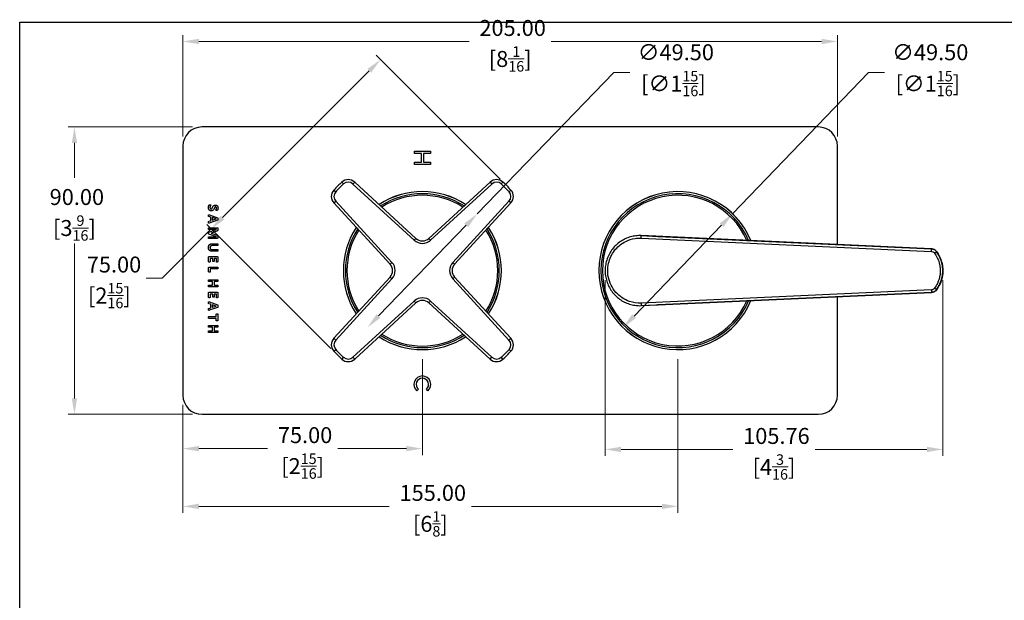
# Model space of a CAD drawing. Units: millimetres. Extents: x 16 to 578, y 16 to 405.
# Drawn here: x 16 to 324, y 223 to 405 of the extents above; entities that cross this region are included whole.
import ezdxf

# ---------------------------------------------------------------- set-up
doc = ezdxf.new("R2010")
doc.units = ezdxf.units.MM
doc.header["$LTSCALE"] = 2
for name, color, linetype, lineweight, true_color in [('Dimension (ISO)', 7, 'Continuous', 18, 0x00003f), ('Visible (ISO)', 7, 'Continuous', 25, 0x00003f), ('Visible Narrow (ISO)', 7, 'Continuous', 25, 0x00003f)]:
    doc.layers.add(name, color=color, linetype=linetype, lineweight=lineweight, true_color=true_color)
doc.layers.add('Sketch Geometry (ANSI)', color=7, linetype='Continuous', lineweight=25)
doc.styles.add('Samuel Heath (ISO)', font='tahoma.ttf')
doc.dimstyles.new('Samuel Heath (ISO)', dxfattribs={"dimscale": 2, "dimtxt": 2.5, "dimasz": 2.5, "dimexe": 1, "dimexo": 1.5, "dimgap": 0.762, "dimtad": 0, "dimtih": 1, "dimtoh": 1, "dimrnd": 1e-08, "dimzin": 0, "dimdsep": 46, "dimtxsty": 'Samuel Heath (ISO)', "dimcen": 0.09, "dimdle": 10, "dimclrd": 256, "dimclre": 256, "dimclrt": 256, "dimazin": 0, "dimtfac": 1.2, "dimtmove": 0, "dimatfit": 3, "dimfxl": 0, "dimtolj": 1, "dimtzin": 0, "dimlwd": 15, "dimlwe": 15, "dimarcsym": 0})

# ---------------------------------------------------------------- blocks, each defined once
blk = doc.blocks.new('Borders Default Border')
at = {"layer": 'Sketch Geometry (ANSI)', "flags": 128}
blk.add_lwpolyline([(8, 8), (8, 202), (289, 202), (289, 8), (8, 8)], dxfattribs=at)
blk = doc.blocks.new('*D6')
at = {"layer": 'Defpoints', "color": 0, "transparency": 16777216}
for p in [(272.11, 397.93), (67.11, 365.15), (272.11, 365.15)]:
    blk.add_point(p, dxfattribs=at)
at = {"layer": 'Dimension (ISO)', "color": 176, "lineweight": 15, "true_color": 0x000080, "transparency": 16777216}
for p, q in [((67.11, 368.15), (67.11, 399.93)), ((72.11, 397.93), (156.72, 397.93)), ((267.11, 397.93), (182.49, 397.93)), ((272.11, 368.15), (272.11, 399.93))]:
    blk.add_line(p, q, dxfattribs=at)
at = {"layer": 'Dimension (ISO)', "color": 176, "true_color": 0x000080, "transparency": 16777216}
for points in [[(72.11, 398.76), (72.11, 397.1), (67.11, 397.93)], [(267.11, 398.76), (267.11, 397.1), (272.11, 397.93)]]:
    blk.add_solid(points, dxfattribs=at)
at = {"layer": 'Dimension (ISO)', "color": 176, "lineweight": 18, "true_color": 0x000080, "transparency": 16777216, "char_height": 5, "attachment_point": 2, "style": 'Samuel Heath (ISO)'}
for s, insert in [('\\A1; 205.00', (169.61, 404.66)), ('\\A1;[8{\\H0.6600x;\\S1/16;}]', (169.61, 396.41))]:
    blk.add_mtext(s, dxfattribs=dict(at, insert=insert))
blk = doc.blocks.new('*D7')
at = {"layer": 'Defpoints', "color": 0, "transparency": 16777216}
for p in [(73.11, 371.15), (33.14, 281.15), (73.11, 281.15)]:
    blk.add_point(p, dxfattribs=at)
at = {"layer": 'Dimension (ISO)', "color": 176, "lineweight": 15, "true_color": 0x000080, "transparency": 16777216}
for p, q in [((70.11, 371.15), (31.14, 371.15)), ((33.14, 366.15), (33.14, 355.27)), ((33.14, 286.15), (33.14, 334.69)), ((70.11, 281.15), (31.14, 281.15))]:
    blk.add_line(p, q, dxfattribs=at)
at = {"layer": 'Dimension (ISO)', "color": 176, "true_color": 0x000080, "transparency": 16777216}
for points in [[(32.31, 366.15), (33.98, 366.15), (33.14, 371.15)], [(32.31, 286.15), (33.98, 286.15), (33.14, 281.15)]]:
    blk.add_solid(points, dxfattribs=at)
at = {"layer": 'Dimension (ISO)', "color": 176, "lineweight": 18, "true_color": 0x000080, "transparency": 16777216, "char_height": 5, "attachment_point": 2, "style": 'Samuel Heath (ISO)'}
for s, insert in [('\\A1; 90.00', (33.14, 351.71)), ('\\A1;[3{\\H0.6600x;\\S9/16;}]', (33.14, 343.46))]:
    blk.add_mtext(s, dxfattribs=dict(at, insert=insert))
blk = doc.blocks.new('*D8')
at = {"layer": 'Defpoints', "color": 0, "transparency": 16777216}
for p in [(239.27, 343.99), (204.95, 308.31)]:
    blk.add_point(p, dxfattribs=at)
at = {"layer": 'Dimension (ISO)', "color": 176, "lineweight": 15, "true_color": 0x000080, "transparency": 16777216}
for p, q in [((239.27, 343.99), (281.78, 388.17)), ((281.78, 388.17), (286.78, 388.17)), ((208.41, 311.92), (235.8, 340.38))]:
    blk.add_line(p, q, dxfattribs=at)
at = {"layer": 'Dimension (ISO)', "color": 176, "true_color": 0x000080, "transparency": 16777216}
for points in [[(235.2, 340.96), (236.4, 339.81), (239.27, 343.99)], [(207.81, 312.5), (209.01, 311.34), (204.95, 308.31)]]:
    blk.add_solid(points, dxfattribs=at)
at = {"layer": 'Dimension (ISO)', "color": 176, "lineweight": 18, "true_color": 0x000080, "transparency": 16777216, "insert": (300.4, 397.05), "char_height": 5, "attachment_point": 2, "style": 'Samuel Heath (ISO)'}
blk.add_mtext('\\A1; ∅49.50\\P[∅1{\\H0.6600x;\\S15/16;}]', dxfattribs=at)
blk = doc.blocks.new('*D9')
at = {"layer": 'Defpoints', "color": 0, "transparency": 16777216}
for p in [(159.31, 343.94), (124.9, 308.36)]:
    blk.add_point(p, dxfattribs=at)
at = {"layer": 'Dimension (ISO)', "color": 176, "lineweight": 15, "true_color": 0x000080, "transparency": 16777216}
for p, q in [((159.31, 343.94), (202.1, 388.17)), ((202.1, 388.17), (207.1, 388.17)), ((128.37, 311.95), (155.84, 340.35))]:
    blk.add_line(p, q, dxfattribs=at)
at = {"layer": 'Dimension (ISO)', "color": 176, "true_color": 0x000080, "transparency": 16777216}
for points in [[(155.24, 340.93), (156.44, 339.77), (159.31, 343.94)], [(127.78, 312.53), (128.97, 311.38), (124.9, 308.36)]]:
    blk.add_solid(points, dxfattribs=at)
at = {"layer": 'Dimension (ISO)', "color": 176, "lineweight": 18, "true_color": 0x000080, "transparency": 16777216, "insert": (220.72, 397.05), "char_height": 5, "attachment_point": 2, "style": 'Samuel Heath (ISO)'}
blk.add_mtext('\\A1; ∅49.50\\P[∅1{\\H0.6600x;\\S15/16;}]', dxfattribs=at)
blk = doc.blocks.new('*D11')
at = {"layer": 'Defpoints', "color": 0, "transparency": 16777216}
for p in [(142.11, 301.4), (67.11, 287.15), (142.11, 270.4)]:
    blk.add_point(p, dxfattribs=at)
at = {"layer": 'Dimension (ISO)', "color": 176, "lineweight": 15, "true_color": 0x000080, "transparency": 16777216}
for p, q in [((142.11, 298.4), (142.11, 268.4)), ((67.11, 284.15), (67.11, 268.4)), ((72.11, 270.4), (93.6, 270.4)), ((137.11, 270.4), (115.61, 270.4))]:
    blk.add_line(p, q, dxfattribs=at)
at = {"layer": 'Dimension (ISO)', "color": 176, "true_color": 0x000080, "transparency": 16777216}
for points in [[(72.11, 271.23), (72.11, 269.57), (67.11, 270.4)], [(137.11, 271.23), (137.11, 269.57), (142.11, 270.4)]]:
    blk.add_solid(points, dxfattribs=at)
at = {"layer": 'Dimension (ISO)', "color": 176, "lineweight": 18, "true_color": 0x000080, "transparency": 16777216, "char_height": 5, "attachment_point": 2, "style": 'Samuel Heath (ISO)'}
for s, insert in [('\\A1; 75.00', (104.61, 277.13)), ('\\A1;[2{\\H0.6600x;\\S15/16;}]', (104.61, 268.88))]:
    blk.add_mtext(s, dxfattribs=dict(at, insert=insert))
blk = doc.blocks.new('*D12')
at = {"layer": 'Defpoints', "color": 0, "transparency": 16777216}
for p in [(222.11, 301.4), (67.11, 287.15), (222.11, 252.31)]:
    blk.add_point(p, dxfattribs=at)
at = {"layer": 'Dimension (ISO)', "color": 176, "lineweight": 15, "true_color": 0x000080, "transparency": 16777216}
for p, q in [((222.11, 298.4), (222.11, 250.31)), ((67.11, 284.15), (67.11, 250.31)), ((72.11, 252.31), (131.72, 252.31)), ((217.11, 252.31), (157.49, 252.31))]:
    blk.add_line(p, q, dxfattribs=at)
at = {"layer": 'Dimension (ISO)', "color": 176, "true_color": 0x000080, "transparency": 16777216}
for points in [[(72.11, 253.15), (72.11, 251.48), (67.11, 252.31)], [(217.11, 253.15), (217.11, 251.48), (222.11, 252.31)]]:
    blk.add_solid(points, dxfattribs=at)
at = {"layer": 'Dimension (ISO)', "color": 176, "lineweight": 18, "true_color": 0x000080, "transparency": 16777216, "char_height": 5, "attachment_point": 2, "style": 'Samuel Heath (ISO)'}
for s, insert in [('\\A1; 155.00', (144.61, 259.04)), ('\\A1;[6{\\H0.6600x;\\S1/8;}]', (144.61, 250.79))]:
    blk.add_mtext(s, dxfattribs=dict(at, insert=insert))
blk = doc.blocks.new('*D13')
at = {"layer": 'Defpoints', "color": 0, "transparency": 16777216}
for p in [(129.02, 392.26), (168.62, 352.67), (115.59, 299.63)]:
    blk.add_point(p, dxfattribs=at)
at = {"layer": 'Dimension (ISO)', "color": 176, "lineweight": 15, "true_color": 0x000080, "transparency": 16777216}
for p, q in [((166.5, 354.79), (127.61, 393.68)), ((79.53, 342.77), (125.49, 388.73)), ((60.59, 323.83), (75.99, 339.23)), ((113.47, 301.76), (74.58, 340.65)), ((55.59, 323.83), (60.59, 323.83))]:
    blk.add_line(p, q, dxfattribs=at)
at = {"layer": 'Dimension (ISO)', "color": 176, "true_color": 0x000080, "transparency": 16777216}
for points in [[(124.9, 389.32), (126.08, 388.14), (129.02, 392.26)], [(78.94, 343.36), (80.12, 342.18), (75.99, 339.23)]]:
    blk.add_solid(points, dxfattribs=at)
at = {"layer": 'Dimension (ISO)', "color": 176, "lineweight": 18, "true_color": 0x000080, "transparency": 16777216, "char_height": 5, "attachment_point": 3, "style": 'Samuel Heath (ISO)'}
for s, insert in [('\\A1; 75.00', (54.06, 330.56)), ('\\A1;[2{\\H0.6600x;\\S15/16;}]', (50.78, 322.3))]:
    blk.add_mtext(s, dxfattribs=dict(at, insert=insert))
blk = doc.blocks.new('*D14')
at = {"layer": 'Defpoints', "color": 0, "transparency": 16777216}
for p in [(199.34, 326.15), (305.11, 326.15), (305.11, 270.15)]:
    blk.add_point(p, dxfattribs=at)
at = {"layer": 'Dimension (ISO)', "color": 176, "lineweight": 15, "true_color": 0x000080, "transparency": 16777216}
for p, q in [((199.34, 323.15), (199.34, 268.15)), ((305.11, 323.15), (305.11, 268.15)), ((204.34, 270.15), (239.31, 270.15)), ((300.11, 270.15), (265.14, 270.15))]:
    blk.add_line(p, q, dxfattribs=at)
at = {"layer": 'Dimension (ISO)', "color": 176, "true_color": 0x000080, "transparency": 16777216}
for points in [[(204.34, 270.98), (204.34, 269.31), (199.34, 270.15)], [(300.11, 270.98), (300.11, 269.31), (305.11, 270.15)]]:
    blk.add_solid(points, dxfattribs=at)
at = {"layer": 'Dimension (ISO)', "color": 176, "lineweight": 18, "true_color": 0x000080, "transparency": 16777216, "char_height": 5, "attachment_point": 2, "style": 'Samuel Heath (ISO)'}
for s, insert in [('\\A1; 105.76', (252.22, 276.87)), ('\\A1;[4{\\H0.6600x;\\S3/16;}]', (252.22, 268.62))]:
    blk.add_mtext(s, dxfattribs=dict(at, insert=insert))

msp = doc.modelspace()

# ---------------------------------------------------------------- linework, layer by layer
at = {"layer": 'Visible (ISO)'}
for p, q in [((266.1057, 371.1504), (73.1057, 371.1504)), ((67.1057, 365.1504), (67.1057, 287.1504)), ((272.1057, 334.3068), (272.1057, 365.1504)), ((139.6557, 363.6014), (144.6057, 363.6014)), ((139.6557, 362.8871), (139.6557, 363.6014)), ((141.8231, 362.8871), (139.6557, 362.8871)), ((141.8231, 360.1293), (141.8231, 362.8871)), ((144.6057, 362.8871), (142.4631, 362.8871)), ((142.4631, 362.8871), (142.4631, 360.1293)), ((144.6057, 363.6014), (144.6057, 362.8871)), ((139.6557, 359.4151), (139.6557, 360.1293)), ((139.6557, 360.1293), (141.8231, 360.1293)), ((144.6057, 359.4151), (139.6557, 359.4151)), ((142.4631, 360.1293), (144.6057, 360.1293)), ((144.6057, 360.1293), (144.6057, 359.4151)), ((140.0763, 336.2644), (120.9085, 353.8702)), ((163.3029, 353.8702), (144.1351, 336.2644)), ((114.386, 347.3477), (131.9917, 328.1798)), ((152.2197, 328.1798), (169.8255, 347.3477)), ((75.8266, 342.886), (75.2602, 343.0685)), ((75.3909, 343.6103), (77.9505, 342.7172)), ((75.8266, 341.7995), (75.8266, 342.886)), ((77.5039, 342.3469), (76.2786, 342.7526)), ((76.2786, 342.7526), (76.2786, 341.9384)), ((76.2786, 341.9384), (77.5039, 342.3441)), ((77.5039, 342.3441), (77.5039, 342.3469)), ((75.2466, 341.6062), (75.8266, 341.7995)), ((75.2466, 339.583), (77.8198, 339.583)), ((77.9451, 341.9139), (75.3854, 341.018)), ((78.054, 339.3625), (78.054, 338.9785)), ((77.5965, 339.0275), (75.2466, 339.0275)), ((75.2466, 336.7729), (77.5965, 336.7729)), ((77.8198, 336.2174), (75.2466, 336.2174)), ((75.2493, 338.2134), (77.5965, 339.0221)), ((77.5965, 336.7783), (75.2493, 337.6143)), ((77.7218, 338.5238), (76.0008, 337.8975)), ((76.0008, 337.8975), (76.0008, 337.8893)), ((76.0008, 337.8893), (77.7163, 337.2412)), ((77.5965, 339.0221), (77.5965, 339.0275)), ((77.5965, 336.7729), (77.5965, 336.7783)), ((78.054, 336.8437), (78.054, 336.4488)), ((210.6789, 337.1147), (215.9104, 336.8923)), ((301.5987, 332.9498), (215.9105, 336.8923)), ((76.2187, 334.5591), (77.975, 334.5591)), ((77.975, 333.9736), (76.2704, 333.9736)), ((75.1676, 328.9197), (75.1676, 330.3684)), ((75.3528, 330.5426), (77.8688, 330.5426)), ((75.6278, 329.9572), (75.6278, 328.9197)), ((76.442, 329.9572), (75.6278, 329.9572)), ((76.235, 332.781), (77.975, 332.781)), ((77.975, 332.201), (76.2432, 332.201)), ((76.442, 329.0858), (76.442, 329.9572)), ((76.8913, 329.9572), (76.8913, 329.0858)), ((77.5938, 329.9572), (76.8913, 329.9572)), ((77.5938, 328.9279), (77.5938, 329.9572)), ((78.054, 330.3684), (78.054, 328.9279)), ((75.1676, 325.7828), (75.1676, 327.1062)), ((75.3528, 327.2805), (77.975, 327.2805)), ((75.6523, 326.6923), (75.6523, 325.7828)), ((77.975, 326.6923), (75.6523, 326.6923)), ((131.9917, 324.1211), (114.386, 304.9532)), ((169.8255, 304.9532), (152.2197, 324.1211)), ((75.2466, 323.2831), (77.975, 323.2831)), ((76.4147, 322.6977), (75.2466, 322.6977)), ((75.2466, 321.6139), (76.4147, 321.6139)), ((77.975, 321.0285), (75.2466, 321.0285)), ((76.4147, 321.6139), (76.4147, 322.6977)), ((76.9158, 322.6977), (76.9158, 321.6139)), ((77.975, 322.6977), (76.9158, 322.6977)), ((76.9158, 321.6139), (77.975, 321.6139)), ((75.1676, 317.7445), (75.1676, 319.1932)), ((75.3528, 319.3674), (77.8688, 319.3674)), ((75.6278, 318.782), (75.6278, 317.7445)), ((76.442, 318.782), (75.6278, 318.782)), ((76.442, 317.9106), (76.442, 318.782)), ((76.8913, 318.782), (76.8913, 317.9106)), ((77.5938, 318.782), (76.8913, 318.782)), ((77.5938, 317.7527), (77.5938, 318.782)), ((78.054, 319.1932), (78.054, 317.7527)), ((215.9105, 315.4086), (301.5987, 319.3511)), ((272.1057, 287.1504), (272.1057, 317.9941)), ((75.2466, 314.3272), (75.8266, 314.5205)), ((75.8266, 315.607), (75.2602, 315.7894)), ((77.9451, 314.6349), (75.3854, 313.739)), ((75.3909, 316.3313), (77.9505, 315.4381)), ((75.8266, 314.5205), (75.8266, 315.607)), ((77.5039, 315.0678), (76.2786, 315.4735)), ((76.2786, 315.4735), (76.2786, 314.6594)), ((76.2786, 314.6594), (77.5039, 315.0651)), ((77.5039, 315.0651), (77.5039, 315.0678)), ((120.9085, 298.4307), (140.0763, 316.0364)), ((144.1351, 316.0364), (163.3029, 298.4307)), ((210.6789, 315.1862), (215.9104, 315.4086)), ((75.2466, 311.7839), (77.5747, 311.7839)), ((77.5747, 311.7839), (77.5747, 312.5055)), ((78.054, 312.5055), (78.054, 310.4741)), ((77.5747, 311.1957), (75.2466, 311.1957)), ((75.2466, 309.0091), (77.975, 309.0091)), ((76.4147, 308.4237), (75.2466, 308.4237)), ((76.4147, 307.3399), (76.4147, 308.4237)), ((76.9158, 308.4237), (76.9158, 307.3399)), ((77.975, 308.4237), (76.9158, 308.4237)), ((77.5747, 310.4741), (77.5747, 311.1957)), ((75.2466, 307.3399), (76.4147, 307.3399)), ((77.975, 306.7545), (75.2466, 306.7545)), ((76.9158, 307.3399), (77.975, 307.3399)), ((140.8523, 289.0067), (140.4023, 288.4704)), ((143.8091, 288.4704), (143.3592, 289.0067)), ((73.1057, 281.1504), (266.1057, 281.1504))]:
    msp.add_line(p, q, dxfattribs=at)
for centre, radius, start, end in [((73.1057, 365.1504), 6, 90, 180), ((266.1057, 365.1504), 6, 0, 90), ((118.8791, 351.6607), 3, 47.43238, 132.317202), ((165.3323, 351.6607), 3, 47.682798, 132.56762), ((142.1057, 326.1504), 37.5, 132.317202, 137.682798), ((142.1057, 326.1504), 37.5, 42.317202, 47.682798), ((116.5954, 349.377), 3, 137.682798, 222.56762), ((142.1057, 326.1504), 24.75, 56.7786, 123.2214), ((167.616, 349.377), 3, 317.43238, 42.317202), ((222.1057, 326.1504), 24.75, 22.329849, 337.670151), ((142.1057, 326.1504), 24.75, 146.7786, 213.2214), ((142.1057, 326.1504), 24.75, 326.7786, 33.2214), ((142.1057, 338.4739), 3, 227.43238, 312.56762), ((129.7823, 326.1504), 3, 317.43238, 42.56762), ((154.4292, 326.1504), 3, 137.43238, 222.56762), ((142.1057, 313.827), 3, 47.43238, 132.56762), ((142.1057, 326.1504), 24.75, 236.7786, 303.2214), ((116.5954, 302.9238), 3, 137.43238, 222.317202), ((167.616, 302.9238), 3, 317.682798, 42.56762), ((142.1057, 326.1504), 37.5, 222.317202, 227.682798), ((142.1057, 326.1504), 37.5, 312.317202, 317.682798), ((118.8791, 300.6401), 3, 227.682798, 312.56762), ((165.3323, 300.6401), 3, 227.43238, 312.317202), ((142.1057, 290.5004), 2.65, 310, 230), ((142.1057, 290.5004), 1.95, 310, 230), ((73.1057, 287.1504), 6, 180, 270), ((266.1057, 287.1504), 6, 270, 0)]:
    msp.add_arc(centre, radius, start, end, dxfattribs=at)
for centre, major_axis, ratio, start_param, end_param in [((215.4355, 326.543), (-0.007, 10.3602), 0.99883304, 6.23659477, 6.24007324), ((295.1176, 326.1504), (0, 9.9998), 0.99883957, 4.06878856, 5.3559894), ((215.4355, 325.7578), (-0.007, -10.3601), 0.99883304, 0.043109, 0.04658748)]:
    msp.add_ellipse(centre, major_axis=major_axis, ratio=ratio, start_param=start_param, end_param=end_param, dxfattribs=at)
for points, degree in [([(75.1159, 345.9331), (75.1159, 346.0828), (75.1649, 346.3388), (75.2357, 346.5349), (75.3119, 346.6683), (75.3691, 346.7255), (75.478, 346.75), (75.5815, 346.75)], 2), ([(76.0335, 344.8657), (75.8048, 344.8657), (75.4617, 345.0345), (75.2329, 345.3258), (75.1159, 345.7125), (75.1159, 345.9331)], 2), ([(75.5815, 346.75), (75.6496, 346.75), (75.7449, 346.7418), (75.8021, 346.72), (75.8266, 346.6873), (75.8266, 346.6656)], 2), ([(75.8266, 346.6656), (75.8266, 346.6329), (75.753, 346.5212), (75.6632, 346.3415), (75.5897, 346.0937), (75.5897, 345.9331)], 2), ([(75.5897, 345.9331), (75.5897, 345.8241), (75.6414, 345.6553), (75.734, 345.5382), (75.8729, 345.4756), (75.9573, 345.4756)], 2), ([(75.9573, 345.4756), (76.0553, 345.4756), (76.1969, 345.5818), (76.3058, 345.7534), (76.4011, 345.9712), (76.5073, 346.2054), (76.6435, 346.4232), (76.8341, 346.5948), (77.0928, 346.701), (77.2725, 346.701)], 2), ([(77.3378, 346.1046), (77.2425, 346.1046), (77.1009, 346.0011), (76.992, 345.8241), (76.8967, 345.6009), (76.7905, 345.3694), (76.6544, 345.1461), (76.4637, 344.9718), (76.2078, 344.8657), (76.0335, 344.8657)], 2), ([(77.2725, 346.701), (77.4822, 346.701), (77.7953, 346.5457), (78.0022, 346.2871), (78.1057, 345.9303), (78.1057, 345.7316)], 2), ([(77.6483, 345.7234), (77.6483, 345.8187), (77.602, 345.963), (77.5175, 346.0583), (77.4032, 346.1046), (77.3378, 346.1046)], 2), ([(77.4522, 345.108), (77.4522, 345.1325), (77.5148, 345.2387), (77.5883, 345.3966), (77.6483, 345.6009), (77.6483, 345.7234)], 2), ([(78.1057, 345.7316), (78.1057, 345.6308), (78.0758, 345.4239), (78.0213, 345.2469), (77.9532, 345.108), (77.9097, 345.0617), (77.8797, 345.0481), (77.828, 345.0372), (77.749, 345.0318), (77.6918, 345.0318)], 2), ([(75.154, 343.3871), (75.154, 343.4878), (75.1676, 343.6049), (75.2193, 343.6485), (75.3119, 343.6349), (75.3909, 343.6103)], 2), ([(75.2602, 343.0685), (75.2302, 343.0794), (75.1867, 343.1066), (75.1622, 343.1719), (75.154, 343.289), (75.154, 343.3871)], 2), ([(77.6918, 345.0318), (77.6265, 345.0318), (77.5366, 345.0372), (77.4794, 345.0535), (77.4522, 345.0835), (77.4522, 345.108)], 2), ([(78.0676, 342.3387), (78.0676, 342.208), (78.0622, 342.0501), (78.0376, 341.9629), (77.9886, 341.9248), (77.9451, 341.9139)], 2), ([(77.9505, 342.7172), (77.9886, 342.7036), (78.0376, 342.6682), (78.0622, 342.5919), (78.0676, 342.4531), (78.0676, 342.3387)], 2), ([(75.154, 341.2631), (75.154, 341.3775), (75.1594, 341.5027), (75.1812, 341.5708), (75.2166, 341.598), (75.2466, 341.6062)], 2), ([(75.3854, 341.018), (75.3065, 340.9935), (75.2112, 340.9799), (75.1649, 341.0289), (75.154, 341.1542), (75.154, 341.2631)], 2), ([(75.154, 339.3053), (75.154, 339.387), (75.1676, 339.4932), (75.1894, 339.5585), (75.2248, 339.583), (75.2466, 339.583)], 2), ([(75.2466, 339.0275), (75.2248, 339.0275), (75.1894, 339.052), (75.1676, 339.1201), (75.154, 339.2236), (75.154, 339.3053)], 2), ([(77.8198, 339.583), (77.9342, 339.583), (78.054, 339.4632), (78.054, 339.3625)], 2), ([(75.154, 337.9165), (75.154, 337.9901), (75.1649, 338.099), (75.1894, 338.1671), (75.2248, 338.2079), (75.2493, 338.2134)], 2), ([(75.2493, 337.6143), (75.2221, 337.6225), (75.1839, 337.6633), (75.1594, 337.7314), (75.154, 337.8403), (75.154, 337.9165)], 2), ([(75.154, 336.4951), (75.154, 336.5768), (75.1676, 336.683), (75.1894, 336.7457), (75.2248, 336.7729), (75.2466, 336.7729)], 2), ([(75.2466, 336.2174), (75.2248, 336.2174), (75.1894, 336.2419), (75.1676, 336.3072), (75.154, 336.4134), (75.154, 336.4951)], 2), ([(77.7163, 337.2412), (77.8116, 337.2113), (77.9396, 337.1432), (78.0213, 337.0506), (78.054, 336.9281), (78.054, 336.8437)], 2), ([(78.054, 338.9785), (78.054, 338.875), (78.0213, 338.728), (77.9423, 338.6218), (77.8144, 338.551), (77.7218, 338.5238)], 2), ([(78.054, 336.4488), (78.054, 336.3889), (78.024, 336.3018), (77.9614, 336.2473), (77.8743, 336.2174), (77.8198, 336.2174)], 2), ([(210.6789, 337.1147), (210.667, 337.1152), (210.6551, 337.1158), (210.6432, 337.1163)], 3), ([(215.8744, 336.8939), (215.8864, 336.8934), (215.8984, 336.8928), (215.9104, 336.8923)], 3), ([(75.1159, 333.3964), (75.1159, 333.6687), (75.252, 334.1016), (75.5298, 334.4011), (75.9409, 334.5591), (76.2187, 334.5591)], 2), ([(76.2432, 332.201), (75.9763, 332.201), (75.557, 332.3562), (75.2683, 332.6611), (75.1159, 333.1077), (75.1159, 333.3964)], 2), ([(76.2704, 333.9736), (76.0989, 333.9736), (75.8456, 333.8892), (75.6795, 333.7313), (75.5978, 333.508), (75.5978, 333.3718)], 2), ([(75.5978, 333.3718), (75.5978, 333.233), (75.6822, 333.0151), (75.8456, 332.8626), (76.0852, 332.781), (76.235, 332.781)], 2), ([(77.975, 334.5591), (77.9968, 334.5591), (78.0322, 334.5318), (78.054, 334.4638), (78.0676, 334.3521), (78.0676, 334.265)], 2), ([(78.0676, 334.265), (78.0676, 334.1806), (78.054, 334.0689), (78.0322, 334.0036), (77.9968, 333.9736), (77.975, 333.9736)], 2), ([(75.1676, 330.3684), (75.1676, 330.4419), (75.2547, 330.5426), (75.3528, 330.5426)], 2), ([(77.8688, 330.5426), (77.9668, 330.5426), (78.054, 330.4419), (78.054, 330.3684)], 2), ([(77.975, 332.781), (77.9968, 332.781), (78.0322, 332.7537), (78.054, 332.6884), (78.0676, 332.574), (78.0676, 332.4896)], 2), ([(78.0676, 332.4896), (78.0676, 332.4052), (78.054, 332.2935), (78.0322, 332.2282), (77.9968, 332.201), (77.975, 332.201)], 2), ([(75.3991, 328.8326), (75.3337, 328.8326), (75.2466, 328.8435), (75.1921, 328.8653), (75.1676, 328.9007), (75.1676, 328.9197)], 2), ([(75.1676, 327.1062), (75.1676, 327.1797), (75.2547, 327.2805), (75.3528, 327.2805)], 2), ([(75.6278, 328.9197), (75.6278, 328.9007), (75.6033, 328.8653), (75.5488, 328.8435), (75.4617, 328.8326), (75.3991, 328.8326)], 2), ([(76.6652, 328.9987), (76.5999, 328.9987), (76.5155, 329.0096), (76.4637, 329.0314), (76.442, 329.0668), (76.442, 329.0858)], 2), ([(76.8913, 329.0858), (76.8913, 329.0668), (76.8668, 329.0314), (76.815, 329.0096), (76.7279, 328.9987), (76.6652, 328.9987)], 2), ([(77.8225, 328.8435), (77.7599, 328.8435), (77.6728, 328.8544), (77.6183, 328.8762), (77.5938, 328.9088), (77.5938, 328.9279)], 2), ([(78.054, 328.9279), (78.054, 328.9088), (78.0322, 328.8762), (77.975, 328.8544), (77.8879, 328.8435), (77.8225, 328.8435)], 2), ([(77.975, 327.2805), (77.9968, 327.2805), (78.0322, 327.2505), (78.054, 327.1852), (78.0676, 327.0708), (78.0676, 326.9864)], 2), ([(78.0676, 326.9864), (78.0676, 326.8993), (78.054, 326.7876), (78.0322, 326.7223), (77.9968, 326.6923), (77.975, 326.6923)], 2), ([(75.4127, 325.693), (75.3473, 325.693), (75.2547, 325.7039), (75.1948, 325.7257), (75.1676, 325.7611), (75.1676, 325.7828)], 2), ([(75.6523, 325.7828), (75.6523, 325.7611), (75.6278, 325.7257), (75.5706, 325.7039), (75.4807, 325.693), (75.4127, 325.693)], 2), ([(75.154, 322.989), (75.154, 323.0734), (75.1676, 323.1878), (75.1894, 323.2532), (75.2248, 323.2831), (75.2466, 323.2831)], 2), ([(75.2466, 322.6977), (75.2248, 322.6977), (75.1894, 322.7249), (75.1676, 322.7903), (75.154, 322.9019), (75.154, 322.989)], 2), ([(75.154, 321.3198), (75.154, 321.407), (75.1676, 321.5213), (75.1894, 321.584), (75.2248, 321.6139), (75.2466, 321.6139)], 2), ([(75.2466, 321.0285), (75.2248, 321.0285), (75.1894, 321.0584), (75.1676, 321.1238), (75.154, 321.2354), (75.154, 321.3198)], 2), ([(77.975, 323.2831), (77.9968, 323.2831), (78.0322, 323.2532), (78.054, 323.1878), (78.0676, 323.0734), (78.0676, 322.989)], 2), ([(78.0676, 322.989), (78.0676, 322.9019), (78.054, 322.7903), (78.0322, 322.7249), (77.9968, 322.6977), (77.975, 322.6977)], 2), ([(77.975, 321.6139), (77.9968, 321.6139), (78.0322, 321.584), (78.054, 321.5213), (78.0676, 321.407), (78.0676, 321.3198)], 2), ([(78.0676, 321.3198), (78.0676, 321.2354), (78.054, 321.1238), (78.0322, 321.0584), (77.9968, 321.0285), (77.975, 321.0285)], 2), ([(75.1676, 319.1932), (75.1676, 319.2667), (75.2547, 319.3674), (75.3528, 319.3674)], 2), ([(75.3991, 317.6574), (75.3337, 317.6574), (75.2466, 317.6683), (75.1921, 317.6901), (75.1676, 317.7255), (75.1676, 317.7445)], 2), ([(75.6278, 317.7445), (75.6278, 317.7255), (75.6033, 317.6901), (75.5488, 317.6683), (75.4617, 317.6574), (75.3991, 317.6574)], 2), ([(76.6652, 317.8235), (76.5999, 317.8235), (76.5155, 317.8344), (76.4637, 317.8562), (76.442, 317.8916), (76.442, 317.9106)], 2), ([(76.8913, 317.9106), (76.8913, 317.8916), (76.8668, 317.8562), (76.815, 317.8344), (76.7279, 317.8235), (76.6652, 317.8235)], 2), ([(77.8225, 317.6683), (77.7599, 317.6683), (77.6728, 317.6792), (77.6183, 317.701), (77.5938, 317.7336), (77.5938, 317.7527)], 2), ([(78.054, 317.7527), (78.054, 317.7336), (78.0322, 317.701), (77.975, 317.6792), (77.8879, 317.6683), (77.8225, 317.6683)], 2), ([(77.8688, 319.3674), (77.9668, 319.3674), (78.054, 319.2667), (78.054, 319.1932)], 2), ([(75.154, 316.108), (75.154, 316.2088), (75.1676, 316.3258), (75.2193, 316.3694), (75.3119, 316.3558), (75.3909, 316.3313)], 2), ([(75.2602, 315.7894), (75.2302, 315.8003), (75.1867, 315.8275), (75.1622, 315.8929), (75.154, 316.01), (75.154, 316.108)], 2), ([(78.0676, 315.0596), (78.0676, 314.9289), (78.0622, 314.771), (78.0376, 314.6839), (77.9886, 314.6457), (77.9451, 314.6349)], 2), ([(77.9505, 315.4381), (77.9886, 315.4245), (78.0376, 315.3891), (78.0622, 315.3129), (78.0676, 315.174), (78.0676, 315.0596)], 2), ([(210.6432, 315.1846), (210.6551, 315.1851), (210.667, 315.1856), (210.6789, 315.1862)], 3), ([(215.9104, 315.4086), (215.8984, 315.408), (215.8864, 315.4075), (215.8744, 315.407)], 3), ([(75.154, 313.9841), (75.154, 314.0984), (75.1594, 314.2237), (75.1812, 314.2918), (75.2166, 314.319), (75.2466, 314.3272)], 2), ([(75.3854, 313.739), (75.3065, 313.7145), (75.2112, 313.7009), (75.1649, 313.7499), (75.154, 313.8751), (75.154, 313.9841)], 2), ([(75.154, 311.4898), (75.154, 311.5742), (75.1676, 311.6886), (75.1894, 311.7539), (75.2248, 311.7839), (75.2466, 311.7839)], 2), ([(75.2466, 311.1957), (75.2248, 311.1957), (75.1894, 311.2257), (75.1676, 311.291), (75.154, 311.4054), (75.154, 311.4898)], 2), ([(77.5747, 312.5055), (77.5747, 312.5272), (77.602, 312.5599), (77.6564, 312.5817), (77.749, 312.5926), (77.8144, 312.5926)], 2), ([(77.8144, 312.5926), (77.8797, 312.5926), (77.975, 312.5817), (78.0295, 312.5599), (78.054, 312.5272), (78.054, 312.5055)], 2), ([(75.154, 308.715), (75.154, 308.7995), (75.1676, 308.9138), (75.1894, 308.9792), (75.2248, 309.0091), (75.2466, 309.0091)], 2), ([(75.2466, 308.4237), (75.2248, 308.4237), (75.1894, 308.4509), (75.1676, 308.5163), (75.154, 308.6279), (75.154, 308.715)], 2), ([(77.8144, 310.387), (77.749, 310.387), (77.6564, 310.3979), (77.602, 310.4196), (77.5747, 310.455), (77.5747, 310.4741)], 2), ([(78.054, 310.4741), (78.054, 310.455), (78.0295, 310.4196), (77.975, 310.3979), (77.8797, 310.387), (77.8144, 310.387)], 2), ([(77.975, 309.0091), (77.9968, 309.0091), (78.0322, 308.9792), (78.054, 308.9138), (78.0676, 308.7995), (78.0676, 308.715)], 2), ([(78.0676, 308.715), (78.0676, 308.6279), (78.054, 308.5163), (78.0322, 308.4509), (77.9968, 308.4237), (77.975, 308.4237)], 2), ([(75.154, 307.0458), (75.154, 307.133), (75.1676, 307.2473), (75.1894, 307.31), (75.2248, 307.3399), (75.2466, 307.3399)], 2), ([(75.2466, 306.7545), (75.2248, 306.7545), (75.1894, 306.7844), (75.1676, 306.8498), (75.154, 306.9614), (75.154, 307.0458)], 2), ([(77.975, 307.3399), (77.9968, 307.3399), (78.0322, 307.31), (78.054, 307.2473), (78.0676, 307.133), (78.0676, 307.0458)], 2), ([(78.0676, 307.0458), (78.0676, 306.9614), (78.054, 306.8498), (78.0322, 306.7844), (77.9968, 306.7545), (77.975, 306.7545)], 2)]:
    msp.add_open_spline(points, degree=degree, dxfattribs=at)
for points, knots in [([(210.6432, 337.1163), (210.0763, 337.1404), (209.5075, 337.119), (208.3789, 336.986), (207.8192, 336.8741), (206.7213, 336.5622), (206.1833, 336.3616), (205.1422, 335.8763), (204.6393, 335.5909), (203.6819, 334.942), (203.2277, 334.578), (202.3803, 333.7804), (201.9875, 333.3464), (201.274, 332.4196), (200.9538, 331.9266), (200.3949, 330.8944), (200.1564, 330.3551), (199.7678, 329.2444), (199.6179, 328.6728), (199.4109, 327.5126), (199.3539, 326.924), (199.3342, 325.7448), (199.3717, 325.1543), (199.5402, 323.9868), (199.6712, 323.41), (200.0235, 322.2851), (200.2446, 321.7369), (200.771, 320.6838), (201.0762, 320.1788), (201.7624, 319.2252), (202.1432, 318.7766), (202.9701, 317.9476), (203.4159, 317.5669), (204.3602, 316.8838), (204.8584, 316.581), (205.8936, 316.0607), (206.4303, 315.8428), (207.5279, 315.4971), (208.0886, 315.3688), (209.3132, 315.1906), (209.9795, 315.1564), (210.6432, 315.1846)], [0.00331184, 0.00331184, 0.00331184, 0.00331184, 0.16071738, 0.16071738, 0.31865134, 0.31865134, 0.47759943, 0.47759943, 0.63774244, 0.63774244, 0.79904053, 0.79904053, 0.96132909, 0.96132909, 1.12435002, 1.12435002, 1.28790395, 1.28790395, 1.45178577, 1.45178577, 1.61585125, 1.61585125, 1.77999125, 1.77999125, 1.94407584, 1.94407584, 2.10801489, 2.10801489, 2.27164336, 2.27164336, 2.43479279, 2.43479279, 2.59724445, 2.59724445, 2.75874629, 2.75874629, 2.91911928, 2.91911928, 3.0782738, 3.0782738, 3.26256519, 3.26256519, 3.26256519, 3.26256519]), ([(303.1075, 332.1511), (303.0369, 332.2452), (302.9581, 332.3331), (302.7862, 332.4937), (302.6931, 332.5664), (302.4957, 332.6943), (302.3914, 332.7495), (302.1747, 332.8408), (302.0623, 332.8768), (301.833, 332.9286), (301.7161, 332.9444), (301.5987, 332.9498)], [0, 0, 0, 0, 0.021188596, 0.021188596, 0.042377193, 0.042377193, 0.063565789, 0.063565789, 0.084754385, 0.084754385, 0.105942981, 0.105942981, 0.105942981, 0.105942981]), ([(301.5987, 319.3511), (301.7161, 319.3565), (301.833, 319.3722), (302.0624, 319.4241), (302.1747, 319.4601), (302.3915, 319.5514), (302.4958, 319.6066), (302.6931, 319.7345), (302.7862, 319.8072), (302.9581, 319.9677), (303.0369, 320.0556), (303.1075, 320.1498)], [0, 0, 0, 0, 0.021188596, 0.021188596, 0.042377192, 0.042377192, 0.063565788, 0.063565788, 0.084754384, 0.084754384, 0.10594298, 0.10594298, 0.10594298, 0.10594298])]:
    msp.add_open_spline(points, degree=3, knots=knots, dxfattribs=at)
at = {"layer": 'Visible Narrow (ISO)'}
for p, q in [((116.8594, 353.879), (117.398, 353.2875)), ((120.9085, 353.8702), (120.3673, 353.281)), ((120.3673, 353.281), (139.5352, 335.6753)), ((144.6763, 335.6753), (163.8441, 353.281)), ((163.3029, 353.8702), (163.8441, 353.281)), ((167.352, 353.879), (166.8134, 353.2875)), ((114.3771, 351.3967), (114.9687, 350.8581)), ((169.8343, 351.3967), (169.2428, 350.8581)), ((114.386, 347.3477), (114.9752, 347.8888)), ((132.5809, 328.721), (114.9752, 347.8888)), ((169.2363, 347.8888), (151.6305, 328.721)), ((169.8255, 347.3477), (169.2363, 347.8888)), ((140.0763, 336.2644), (139.5352, 335.6753)), ((144.1351, 336.2644), (144.6763, 335.6753)), ((210.6423, 336.3155), (210.6789, 337.1147)), ((210.6423, 336.3155), (301.5654, 332.1437)), ((301.602, 332.9428), (210.6789, 337.1147)), ((215.9104, 336.8923), (301.5986, 332.9498)), ((301.5654, 332.1437), (301.602, 332.9428)), ((302.4711, 331.664), (303.1116, 332.1433)), ((131.9917, 328.1798), (132.5809, 328.721)), ((152.2197, 328.1798), (151.6305, 328.721)), ((131.9917, 324.1211), (132.5809, 323.5799)), ((152.2197, 324.1211), (151.6305, 323.5799)), ((114.9752, 304.4121), (132.5809, 323.5799)), ((151.6305, 323.5799), (169.2363, 304.4121)), ((301.5654, 320.1572), (210.6423, 315.9853)), ((210.6789, 315.1862), (301.602, 319.3581)), ((301.5986, 319.3511), (215.9104, 315.4086)), ((301.5654, 320.1572), (301.602, 319.3581)), ((303.1116, 320.1576), (302.4711, 320.6369)), ((139.5352, 316.6256), (120.3673, 299.0199)), ((140.0763, 316.0364), (139.5352, 316.6256)), ((144.1351, 316.0364), (144.6763, 316.6256)), ((163.8441, 299.0199), (144.6763, 316.6256)), ((210.6423, 315.9853), (210.6789, 315.1862)), ((114.386, 304.9532), (114.9752, 304.4121)), ((169.8255, 304.9532), (169.2363, 304.4121)), ((114.3771, 300.9041), (114.9687, 301.4427)), ((169.8343, 300.9041), (169.2428, 301.4427)), ((117.398, 299.0134), (116.8594, 298.4219)), ((120.9085, 298.4307), (120.3673, 299.0199)), ((163.3029, 298.4307), (163.8441, 299.0199)), ((167.352, 298.4219), (166.8134, 299.0134))]:
    msp.add_line(p, q, dxfattribs=at)
for centre, radius, start, end in [((142.1057, 326.1504), 36.7, 132.317202, 137.682798), ((118.8791, 351.6607), 2.2, 47.43238, 132.317202), ((165.3323, 351.6607), 2.2, 47.682798, 132.56762), ((142.1057, 326.1504), 36.7, 42.317202, 47.682798), ((116.5954, 349.377), 2.2, 137.682798, 222.56762), ((142.1057, 326.1504), 24.7424, 56.783055, 123.216945), ((142.1057, 326.1504), 24.0999, 57.170338, 122.829662), ((142.1057, 326.1504), 23.6075, 57.481913, 122.518087), ((167.616, 349.377), 2.2, 317.43238, 42.317202), ((222.1057, 326.1504), 24.7424, 22.338039, 337.661961), ((222.1057, 326.1504), 24.0999, 23.051501, 336.948499), ((222.1057, 326.1504), 23.6075, 23.627688, 336.372312), ((142.1057, 326.1504), 24.7424, 146.783055, 213.216945), ((142.1057, 326.1504), 24.0999, 147.170338, 212.829662), ((142.1057, 326.1504), 24.0999, 327.170338, 32.829662), ((142.1057, 326.1504), 24.7424, 326.783055, 33.216945), ((142.1057, 326.1504), 23.6075, 147.481913, 212.518087), ((142.1057, 326.1504), 23.6075, 327.481913, 32.518087), ((142.1057, 338.4739), 3.8, 227.43238, 312.56762), ((129.7823, 326.1504), 3.8, 317.43238, 42.56762), ((154.4292, 326.1504), 3.8, 137.43238, 222.56762), ((142.1057, 313.827), 3.8, 47.43238, 132.56762), ((142.1057, 326.1504), 24.7424, 236.783055, 303.216945), ((142.1057, 326.1504), 24.0999, 237.170338, 302.829662), ((142.1057, 326.1504), 23.6075, 237.481913, 302.518087), ((116.5954, 302.9238), 2.2, 137.43238, 222.317202), ((167.616, 302.9238), 2.2, 317.682798, 42.56762), ((142.1057, 326.1504), 36.7, 222.317202, 227.682798), ((142.1057, 326.1504), 36.7, 312.317202, 317.682798), ((118.8791, 300.6401), 2.2, 227.682798, 312.56762), ((165.3323, 300.6401), 2.2, 227.43238, 312.317202)]:
    msp.add_arc(centre, radius, start, end, dxfattribs=at)
for points, knots in [([(210.6423, 315.9853), (209.4069, 315.9287), (208.1614, 316.1079), (205.3619, 317.065), (203.8828, 318.0521), (201.5012, 320.7212), (200.6554, 322.4489), (200.0221, 325.8503), (200.1053, 327.4964), (200.9667, 330.4342), (201.679, 331.743), (203.5074, 333.8575), (204.5849, 334.6948), (206.7063, 335.747), (207.6996, 336.0612), (209.3538, 336.3112), (209.9995, 336.345), (210.6423, 336.3155)], [-3.26587703, -3.26587703, -3.26587703, -3.26587703, -2.89487605, -2.89487605, -2.37831811, -2.37831811, -1.82173049, -1.82173049, -1.34043706, -1.34043706, -0.90336678, -0.90336678, -0.50187043, -0.50187043, -0.19302709, -0.19302709, 0, 0, 0, 0]), ([(301.5654, 332.1437), (301.6063, 332.1418), (301.6471, 332.1378), (301.8775, 332.1034), (302.0603, 332.0286), (302.3128, 331.8452), (302.3992, 331.76), (302.4711, 331.664)], [0, 0, 0, 0, 0.012291483, 0.012291483, 0.069891765, 0.069891765, 0.105891942, 0.105891942, 0.105891942, 0.105891942]), ([(301.5986, 332.9498), (301.8488, 332.9383), (302.0968, 332.8793), (302.5148, 332.6918), (302.6909, 332.5771), (302.9417, 332.3513), (303.0296, 332.255), (303.1075, 332.1511)], [-0.105942981, -0.105942981, -0.105942981, -0.105942981, -0.06078716, -0.06078716, -0.023379677, -0.023379677, 0, 0, 0, 0]), ([(301.5986, 332.9498), (301.5987, 332.9495), (301.5989, 332.9492), (301.5995, 332.948), (301.5999, 332.9471), (301.6003, 332.9462), (301.6008, 332.9453), (301.6012, 332.9444), (301.6018, 332.9433), (301.6019, 332.9431), (301.602, 332.9428)], [-0.364847723, -0.364847723, -0.364847723, -0.364847723, -0.327507982, -0.327507982, -0.218340141, -0.218340141, -0.218340141, -0.109170071, -0.109170071, -0.080188378, -0.080188378, -0.080188378, -0.080188378]), ([(303.1116, 332.1433), (302.9917, 332.3034), (302.8477, 332.4454), (302.427, 332.7511), (302.1223, 332.8757), (301.7383, 332.9331), (301.6702, 332.9397), (301.602, 332.9428)], [-0.105891942, -0.105891942, -0.105891942, -0.105891942, -0.069891765, -0.069891765, -0.012291483, -0.012291483, 0, 0, 0, 0]), ([(302.4711, 331.664), (303.158, 330.7461), (303.6712, 329.6986), (304.3053, 327.3957), (304.3892, 326.131), (304.0906, 323.9538), (303.8123, 323.0277), (303.14, 321.6281), (302.8289, 321.115), (302.4711, 320.6369)], [-1.18234287, -1.18234287, -1.18234287, -1.18234287, -0.83840239, -0.83840239, -0.4657791, -0.4657791, -0.17914581, -0.17914581, 0, 0, 0, 0]), ([(303.1075, 332.1511), (303.8586, 331.1486), (304.4191, 330.0034), (305.1067, 327.493), (305.1963, 326.1184), (304.8696, 323.7526), (304.5663, 322.7465), (303.8348, 321.2262), (303.4965, 320.6689), (303.1075, 320.1498)], [-1.18426079, -1.18426079, -1.18426079, -1.18426079, -0.838351, -0.838351, -0.46575055, -0.46575055, -0.17913483, -0.17913483, 0, 0, 0, 0]), ([(303.1116, 332.1433), (303.1114, 332.1436), (303.1113, 332.1439), (303.1106, 332.1451), (303.1101, 332.1461), (303.1095, 332.1472), (303.109, 332.1482), (303.1085, 332.1492), (303.1078, 332.1505), (303.1076, 332.1508), (303.1075, 332.1511)], [0.079960271, 0.079960271, 0.079960271, 0.079960271, 0.109170071, 0.109170071, 0.218340141, 0.218340141, 0.218340141, 0.327507982, 0.327507982, 0.359874847, 0.359874847, 0.359874847, 0.359874847]), ([(303.1116, 320.1576), (303.5005, 320.6772), (303.8387, 321.2349), (304.5694, 322.7562), (304.8719, 323.7628), (305.1964, 326.1294), (305.1053, 327.504), (304.4161, 330.0071), (303.8583, 331.1456), (303.1116, 332.1433)], [0, 0, 0, 0, 0.17914581, 0.17914581, 0.4657791, 0.4657791, 0.83840239, 0.83840239, 1.18234287, 1.18234287, 1.18234287, 1.18234287]), ([(302.4711, 320.6369), (302.4244, 320.5746), (302.3716, 320.5168), (302.2212, 320.3812), (302.1156, 320.3123), (301.8646, 320.1996), (301.7157, 320.1641), (301.5654, 320.1572)], [0, 0, 0, 0, 0.023366637, 0.023366637, 0.060753256, 0.060753256, 0.105891942, 0.105891942, 0.105891942, 0.105891942]), ([(303.1075, 320.1498), (302.9576, 319.9497), (302.7699, 319.7782), (302.3802, 319.5377), (302.186, 319.4563), (301.8577, 319.3757), (301.7284, 319.357), (301.5986, 319.3511)], [-0.10594298, -0.10594298, -0.10594298, -0.10594298, -0.060924209, -0.060924209, -0.023432388, -0.023432388, 0, 0, 0, 0]), ([(301.602, 319.3581), (301.6019, 319.3578), (301.6018, 319.3576), (301.6012, 319.3564), (301.6008, 319.3556), (301.6003, 319.3547), (301.5999, 319.3538), (301.5995, 319.3529), (301.5989, 319.3517), (301.5987, 319.3514), (301.5986, 319.3511)], [0.080188378, 0.080188378, 0.080188378, 0.080188378, 0.109170071, 0.109170071, 0.218340141, 0.218340141, 0.218340141, 0.327507982, 0.327507982, 0.364847723, 0.364847723, 0.364847723, 0.364847723]), ([(301.602, 319.3581), (301.8525, 319.3696), (302.1008, 319.4287), (302.519, 319.6165), (302.6951, 319.7313), (302.9458, 319.9573), (303.0338, 320.0536), (303.1116, 320.1576)], [-0.105891942, -0.105891942, -0.105891942, -0.105891942, -0.060753256, -0.060753256, -0.023366637, -0.023366637, 0, 0, 0, 0]), ([(303.1075, 320.1498), (303.1076, 320.1501), (303.1078, 320.1504), (303.1085, 320.1517), (303.109, 320.1527), (303.1095, 320.1537), (303.1101, 320.1547), (303.1106, 320.1557), (303.1113, 320.157), (303.1114, 320.1573), (303.1116, 320.1576)], [-0.359874847, -0.359874847, -0.359874847, -0.359874847, -0.327507982, -0.327507982, -0.218340141, -0.218340141, -0.218340141, -0.109170071, -0.109170071, -0.079960271, -0.079960271, -0.079960271, -0.079960271])]:
    msp.add_open_spline(points, degree=3, knots=knots, dxfattribs=at)

# ---------------------------------------------------------------- block references
at = {"xscale": 2, "yscale": 2, "zscale": 2}
msp.add_blockref('Borders Default Border', (0, 0), dxfattribs=at)

# ---------------------------------------------------------------- dimensions: what is measured, and where the dimension line sits
at = {"layer": 'Dimension (ISO)', "color": 176, "lineweight": 18, "true_color": 0x000080}
for base, p1, p2, angle, text, override, picture, middle in [((272.1057, 397.9314), (67.1057, 365.1504), (272.1057, 365.1504), 180, ' <>\\X[8{\\H0.6600x;\\S1/16;}]', {"dimgap": 0.762, "dimtih": 0, "dimtoh": 0, "dimdec": 2, "dimpost": '\\X', "dimtol": 0, "dimlim": 0, "dimtp": 0, "dimtm": 0, "dimtdec": 2, "dimtofl": 0, "dimatfit": 1, "dimtvp": -0.25}, '*D6', (169.6057, 397.9314)), ((129.0242, 392.2649), (115.5892, 299.6339), (168.6222, 352.6669), 225, ' <>\\X[2{\\H0.6600x;\\S15/16;}]', {"dimgap": 0.762, "dimtih": 1, "dimtoh": 1, "dimdec": 2, "dimpost": '\\X', "dimtol": 0, "dimlim": 0, "dimtp": 0, "dimtm": 0, "dimtdec": 2, "dimtofl": 0, "dimtmove": 1, "dimatfit": 2, "dimtvp": -0.25}, '*D13', (59.8551, 323.8274)), ((33.1439, 281.1504), (73.1057, 371.1504), (73.1057, 281.1504), 90, ' <>\\X[3{\\H0.6600x;\\S9/16;}]', {"dimgap": 0.762, "dimdec": 2, "dimpost": '\\X', "dimtol": 0, "dimlim": 0, "dimtp": 0, "dimtm": 0, "dimtdec": 2, "dimtofl": 0, "dimatfit": 1, "dimtvp": -0.25}, '*D7', (33.1439, 344.9794)), ((305.1053, 270.1453), (199.3423, 326.1453), (305.1053, 326.1504), 180, ' <>\\X[4{\\H0.6600x;\\S3/16;}]', {"dimgap": 0.762, "dimtih": 0, "dimtoh": 0, "dimdec": 2, "dimpost": '\\X', "dimtol": 0, "dimlim": 0, "dimtp": 0, "dimtm": 0, "dimtdec": 2, "dimtofl": 0, "dimatfit": 1, "dimtvp": -0.25}, '*D14', (252.2238, 270.1453)), ((142.1057, 270.4006), (67.1057, 287.1504), (142.1057, 301.4004), 180, ' <>\\X[2{\\H0.6600x;\\S15/16;}]', {"dimgap": 0.762, "dimtih": 0, "dimtoh": 0, "dimdec": 2, "dimpost": '\\X', "dimtol": 0, "dimlim": 0, "dimtp": 0, "dimtm": 0, "dimtdec": 2, "dimtofl": 0, "dimatfit": 1, "dimtvp": -0.25}, '*D11', (104.6057, 270.4006)), ((222.1057, 252.3145), (67.1057, 287.1504), (222.1057, 301.4004), 180, ' <>\\X[6{\\H0.6600x;\\S1/8;}]', {"dimgap": 0.762, "dimtih": 0, "dimtoh": 0, "dimdec": 2, "dimpost": '\\X', "dimtol": 0, "dimlim": 0, "dimtp": 0, "dimtm": 0, "dimtdec": 2, "dimtofl": 0, "dimatfit": 1, "dimtvp": -0.25}, '*D12', (144.6057, 252.3145))]:
    dim = msp.add_linear_dim(base=base, p1=p1, p2=p2, angle=angle, text=text, dimstyle='Samuel Heath (ISO)', override=override, dxfattribs=at)
    dim.commit()
    dim.dimension.update_dxf_attribs({"geometry": picture, "text_midpoint": middle, "dimtype": 160})
for p1, p2, picture, middle in [((124.8983, 308.3609), (159.3132, 343.9399), '*D9', (220.7215, 388.1748)), ((204.946, 308.3149), (239.2654, 343.986), '*D8', (300.4007, 388.1748))]:
    dim = msp.add_diameter_dim_2p(p1=p1, p2=p2, text=' <>\\X[∅1{\\H0.6600x;\\S15/16;}]', dimstyle='Samuel Heath (ISO)', override={"dimgap": 0.762, "dimdec": 2, "dimlfac": 1, "dimpost": '\\X', "dimtol": 0, "dimlim": 0, "dimtp": 0, "dimtm": 0, "dimtdec": 2, "dimatfit": 2, "dimtvp": -0.25}, dxfattribs=at)
    dim.commit()
    dim.dimension.update_dxf_attribs({"geometry": picture, "text_midpoint": middle, "dimtype": 163})

doc.saveas('drawing.dxf')
